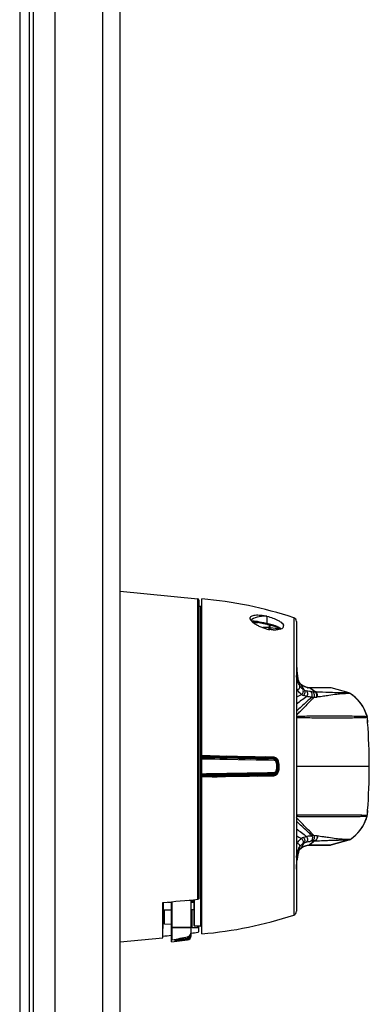
# Model space of a CAD drawing. Units: millimetres. Extents: x -506 to 937, y -641 to 946.
# Drawn here: x 848 to 937, y 98 to 348 of the extents above; entities that cross this region are included whole.
import ezdxf

# ---------------------------------------------------------------- set-up
doc = ezdxf.new("R2010")
doc.units = ezdxf.units.MM
doc.header["$LTSCALE"] = 23.1
doc.layers.get('0').update_dxf_attribs({"linetype": 'CONTINUOUS'})
for name, color, linetype in [('AXIS', 7, 'CONTINUOUS'), ('BOM_HIDE', 7, 'CONTINUOUS'), ('EDGE_FEAT', 7, 'CONTINUOUS')]:
    doc.layers.add(name, color=color, linetype=linetype)

msp = doc.modelspace()

# ---------------------------------------------------------------- linework, layer by layer
at = {"color": 7, "linetype": 'Continuous'}
for p, q in [((848.11, 558.56), (848.11, -241.44)), ((850.61, -238.94), (850.61, 556.06)), ((857.11, -238.94), (857.11, 556.06)), ((869.11, 556.06), (869.11, -238.94)), ((873.61, -234.44), (873.61, 551.56)), ((851.61, -219.94), (851.61, 537.06)), ((907.31, 195.12), (908.59, 195.1)), ((884.42, 115.13), (884.58, 124.05)), ((891.91, 124.28), (892.36, 124.29)), ((884.61, 122.17), (886.61, 122.19)), ((891.61, 122.23), (892.36, 122.24)), ((886.61, 114.04), (890.73, 114.55))]:
    msp.add_line(p, q, dxfattribs=at)
for points, knots in [([(884.42, 115.13), (884.43, 115.24), (884.43, 115.53), (884.43, 116.08), (884.43, 116.87), (884.43, 118.37), (884.42, 120.79), (884.41, 122.86), (884.41, 124.04)], [0, 0, 0, 0, 0.036055, 0.098561, 0.187171, 0.301407, 0.60409, 1, 1, 1, 1]), ([(884.42, 115.04), (884.42, 115.04), (884.42, 115.05), (884.42, 115.05), (884.42, 115.06), (884.42, 115.07), (884.42, 115.1), (884.42, 115.12), (884.42, 115.13)], [0, 0, 0, 0, 0.017255, 0.064819, 0.143266, 0.25267, 0.564399, 1, 1, 1, 1])]:
    msp.add_open_spline(points, degree=3, knots=knots, dxfattribs=at)
at = {"layer": 'AXIS', "color": 7, "linetype": 'Continuous'}
for p, q in [((873.61, 203.06), (893.35, 201.1)), ((873.61, 114.06), (884.42, 115.04))]:
    msp.add_line(p, q, dxfattribs=at)
at = {"layer": 'BOM_HIDE', "color": 7, "linetype": 'Continuous'}
for p, q in [((894.36, 116.06), (894.36, 201.06)), ((894.07, 199.13), (893.61, 199.12)), ((894.07, 118), (894.07, 199.13)), ((908.36, 195.34), (906.89, 195.52)), ((908.37, 195.15), (908.4, 195.14)), ((908.4, 195.14), (910.81, 194.66)), ((908.99, 195.21), (908.46, 195.32)), ((910.06, 195), (908.99, 195.21)), ((910.86, 194.83), (910.06, 195)), ((910.86, 196.69), (910.86, 194.83)), ((917.68, 196.29), (917.68, 120.83)), ((918.36, 195.34), (918.36, 121.78)), ((910.81, 194.66), (911.04, 194.61)), ((911.04, 194.61), (911.41, 194.53)), ((911.41, 194.53), (911.77, 194.44)), ((911.77, 194.44), (912.12, 194.34)), ((912.12, 194.34), (912.46, 194.24)), ((912.46, 194.24), (912.79, 194.13)), ((912.79, 194.13), (913.11, 194.02)), ((913.11, 194.02), (913.41, 193.91)), ((918.65, 181.49), (918.6, 181.82)), ((919.2, 179.02), (918.8, 180.73)), ((919.04, 179.97), (919.04, 179.98)), ((919.29, 179.57), (919.27, 179.59)), ((919.31, 179.56), (919.29, 179.57)), ((919.29, 179.57), (919.29, 179.57)), ((919.34, 179.52), (919.29, 179.57)), ((920.31, 178), (919.45, 179.43)), ((921.43, 178.53), (921.21, 178.56)), ((921.46, 178.53), (921.43, 178.53)), ((921.47, 178.53), (921.46, 178.53)), ((922.99, 177.48), (921.67, 178.49)), ((923.11, 177.47), (921.75, 178.49)), ((921.94, 178.48), (921.92, 178.48)), ((922.43, 178.48), (921.94, 178.48)), ((926.14, 178.48), (922.43, 178.48)), ((924.85, 178.48), (923.79, 178.48)), ((925.67, 178.48), (924.85, 178.48)), ((926.14, 178.48), (925.67, 178.48)), ((926.54, 178.52), (925.96, 178.52)), ((926.32, 178.48), (926.14, 178.48)), ((926.53, 178.48), (926.32, 178.48)), ((927.15, 178.48), (926.4, 178.48)), ((926.87, 178.52), (926.54, 178.52)), ((926.87, 178.52), (926.87, 178.52)), ((926.91, 178.52), (926.9, 178.52)), ((926.92, 178.52), (926.91, 178.52)), ((926.92, 178.52), (926.92, 178.52)), ((927.15, 178.48), (927.15, 178.48)), ((927.15, 178.48), (927.15, 178.48)), ((927.15, 178.48), (927.15, 178.48)), ((931.71, 177.21), (927.15, 178.48)), ((931.72, 177.21), (927.15, 178.48)), ((931.4, 177.05), (931.01, 177.03)), ((931.71, 177.21), (931.65, 177.21)), ((931.72, 177.21), (931.71, 177.21)), ((931.72, 177.21), (931.72, 177.21)), ((931.72, 177.21), (931.72, 177.21)), ((931.99, 177.09), (932, 177.08)), ((918.63, 172.83), (918.36, 172.59)), ((918.63, 172.83), (918.36, 172.59)), ((918.52, 171.76), (918.36, 171.61)), ((918.59, 171.25), (918.36, 171.24)), ((918.43, 170.89), (918.36, 170.89)), ((918.56, 170.89), (918.43, 170.89)), ((919.1, 170.88), (918.56, 170.89)), ((919.13, 171.25), (918.59, 171.25)), ((924.58, 171.31), (924.02, 171.3)), ((927.4, 171.32), (927.06, 171.32)), ((930.59, 171.3), (930.23, 171.3)), ((932.03, 171.29), (931.67, 171.29)), ((936.14, 171.75), (936.32, 171.15)), ((936.29, 171.27), (936.23, 171.47)), ((936.32, 171.15), (936.29, 171.27)), ((936.3, 171.16), (936.29, 171.16)), ((936.3, 171.15), (936.29, 171.15)), ((936.32, 171.15), (936.3, 171.15)), ((936.32, 171.15), (936.32, 171.15)), ((936.37, 170.66), (936.35, 170.98)), ((936.35, 170.98), (936.44, 169.75)), ((912.46, 160.93), (894.36, 161.25)), ((912.51, 160.75), (894.36, 161.06)), ((894.36, 161.01), (911.83, 160.71)), ((912.65, 160.37), (894.36, 160.7)), ((912.69, 160.1), (894.36, 160.42)), ((902.62, 161.11), (900.6, 161.14)), ((906.79, 160.48), (903.78, 160.53)), ((905.31, 160.23), (903.8, 160.25)), ((911.2, 160.4), (908.27, 160.45)), ((911.24, 160.12), (908.31, 160.17)), ((912.46, 160.93), (910.51, 160.97)), ((911.83, 160.71), (912.53, 160.7)), ((912.53, 160.7), (912.65, 160.37)), ((913.67, 159.8), (913.47, 159.73)), ((936.86, 158.56), (918.36, 158.56)), ((911.71, 156.42), (894.36, 156.11)), ((912.51, 156.38), (894.36, 156.06)), ((894.36, 155.88), (912.46, 156.19)), ((896.96, 155.92), (898.2, 155.94)), ((908.47, 156.12), (909.32, 156.14)), ((910.14, 156.15), (910.94, 156.17)), ((912.53, 156.43), (911.71, 156.42)), ((912.5, 156.75), (912.65, 156.75)), ((912.53, 156.43), (912.65, 156.75)), ((913.67, 157.33), (913.47, 157.4)), ((918.36, 146.23), (918.71, 146.24)), ((918.36, 145.89), (918.41, 145.89)), ((918.36, 145.89), (918.41, 145.89)), ((918.5, 145.37), (918.36, 145.51)), ((918.41, 145.89), (918.74, 145.89)), ((918.71, 146.24), (918.98, 146.24)), ((918.74, 145.89), (919.01, 145.88)), ((918.98, 146.24), (919.18, 146.24)), ((919.01, 145.88), (919.21, 145.88)), ((919.18, 146.24), (919.28, 146.24)), ((919.21, 145.88), (919.41, 145.88)), ((931.95, 145.84), (932.25, 145.85)), ((932.25, 145.85), (932.54, 145.85)), ((936.14, 145.38), (936.32, 145.98)), ((936.29, 145.97), (936.32, 145.97)), ((936.32, 145.97), (936.32, 145.98)), ((936.44, 147.38), (936.35, 146.15)), ((932, 140.04), (931.99, 140.04)), ((919.17, 138.07), (918.78, 136.34)), ((919.29, 137.55), (919.28, 137.55)), ((919.33, 137.6), (919.29, 137.55)), ((920.26, 139.11), (919.45, 137.7)), ((919.54, 137.76), (919.57, 137.78)), ((919.57, 137.78), (919.62, 137.82)), ((921.51, 138.6), (921.52, 138.6)), ((921.61, 138.6), (921.64, 138.6)), ((921.66, 138.6), (923.15, 138.6)), ((923, 139.66), (921.7, 138.64)), ((923.07, 139.66), (921.75, 138.64)), ((921.92, 138.64), (922.39, 138.64)), ((922.39, 138.64), (923.49, 138.65)), ((922.39, 138.64), (926.17, 138.65)), ((923.15, 138.6), (925.55, 138.61)), ((923.49, 138.65), (924.31, 138.65)), ((924.31, 138.65), (924.83, 138.65)), ((924.83, 138.65), (925.12, 138.65)), ((925.12, 138.65), (925.81, 138.65)), ((925.55, 138.61), (926.28, 138.61)), ((925.81, 138.65), (926, 138.65)), ((926.09, 138.65), (926.95, 138.64)), ((926.17, 138.65), (926.53, 138.65)), ((926.28, 138.61), (926.83, 138.61)), ((926.53, 138.65), (926.75, 138.65)), ((926.83, 138.61), (926.87, 138.61)), ((926.9, 138.61), (926.92, 138.61)), ((926.92, 138.64), (927.15, 138.64)), ((926.92, 138.61), (926.93, 138.61)), ((926.93, 138.61), (926.94, 138.61)), ((927.08, 138.64), (927.1, 138.64)), ((927.12, 138.64), (927.15, 138.64)), ((927.15, 138.64), (931.72, 139.92)), ((931.71, 139.92), (927.15, 138.64)), ((927.15, 138.64), (927.15, 138.64)), ((927.15, 138.64), (927.15, 138.64)), ((927.15, 138.64), (927.15, 138.64)), ((931.71, 139.92), (931.72, 139.92)), ((931.72, 139.92), (931.72, 139.92)), ((918.62, 135.44), (918.66, 135.7)), ((918.98, 137.02), (918.99, 137.05)), ((918.99, 137.05), (919, 137.06)), ((919, 137.06), (919.01, 137.09)), ((892.36, 118.18), (892.36, 124.73)), ((892.51, 118.03), (892.51, 124.74)), ((894.07, 118), (892.51, 118.03))]:
    msp.add_line(p, q, dxfattribs=at)
for points in [[(907.08, 195.31), (908.33, 195.15), (908.35, 195.15), (908.38, 195.15)], [(908.32, 195.16), (908.35, 195.15), (908.37, 195.15)], [(913.41, 193.91), (913.68, 193.79), (913.94, 193.67), (914.18, 193.54), (914.39, 193.42), (914.4, 193.41)], [(918.8, 180.73), (918.76, 180.93), (918.7, 181.21), (918.65, 181.49)], [(919.04, 179.98), (919.04, 179.99), (919.02, 180.01), (919.01, 180.05), (918.99, 180.1), (918.97, 180.15), (918.95, 180.22), (918.93, 180.28), (918.9, 180.36), (918.88, 180.43), (918.86, 180.5), (918.84, 180.58), (918.82, 180.66), (918.8, 180.73)], [(919.12, 179.82), (919.06, 179.92), (919.04, 179.97)], [(919.27, 179.59), (919.22, 179.66), (919.17, 179.73), (919.12, 179.82)], [(919.38, 179.49), (919.36, 179.51), (919.34, 179.53), (919.31, 179.56)], [(919.57, 179.35), (919.54, 179.37), (919.47, 179.42), (919.41, 179.47), (919.38, 179.49)], [(921.21, 178.56), (920.98, 178.62), (920.74, 178.7), (920.48, 178.8), (920.22, 178.94), (919.93, 179.1), (919.64, 179.3), (919.57, 179.35)], [(921.53, 178.53), (921.51, 178.53), (921.5, 178.53), (921.48, 178.53), (921.47, 178.53)], [(921.66, 178.53), (921.63, 178.53), (921.58, 178.53), (921.54, 178.53), (921.53, 178.53)], [(925.96, 178.52), (923.18, 178.52), (921.66, 178.53)], [(923.79, 178.48), (923.09, 178.48), (922.76, 178.48)], [(927.15, 178.48), (927.12, 178.49), (927.08, 178.5), (927.04, 178.51), (927.01, 178.51), (926.98, 178.52), (926.97, 178.52), (926.95, 178.52), (926.94, 178.52), (926.94, 178.52), (926.93, 178.52), (926.93, 178.52), (926.92, 178.52)], [(927.15, 178.48), (927.15, 178.48), (927.15, 178.48), (927.14, 178.48)], [(931.71, 177.21), (931.71, 177.21), (931.71, 177.21), (931.7, 177.21), (931.7, 177.21), (931.69, 177.21), (931.68, 177.21), (931.67, 177.21), (931.65, 177.21)], [(936.23, 171.47), (936.17, 171.68), (936.14, 171.75)], [(936.32, 171.15), (936.31, 171.15), (936.31, 171.16), (936.31, 171.16), (936.3, 171.16), (936.3, 171.16)], [(936.35, 170.98), (936.34, 171.02), (936.33, 171.09), (936.32, 171.15)], [(936.32, 171.15), (936.32, 171.15), (936.32, 171.15)], [(936.44, 169.82), (936.41, 170.24), (936.37, 170.66)], [(898.55, 161.18), (896.47, 161.21), (894.36, 161.25)], [(900.75, 160.31), (899.2, 160.33), (897.61, 160.36), (896, 160.39), (894.36, 160.42)], [(936.14, 145.38), (936.17, 145.45), (936.23, 145.66), (936.29, 145.86), (936.32, 145.98)], [(936.32, 145.98), (936.33, 146.04), (936.34, 146.1), (936.35, 146.15)], [(936.35, 146.15), (936.38, 146.5), (936.41, 146.91), (936.44, 147.38)], [(919.15, 137.37), (919.22, 137.47), (919.29, 137.55)], [(919.28, 137.55), (919.29, 137.55), (919.31, 137.57), (919.32, 137.59), (919.34, 137.6), (919.36, 137.62), (919.37, 137.63)], [(919.37, 137.63), (919.4, 137.65), (919.47, 137.7), (919.54, 137.76)], [(919.62, 137.82), (919.92, 138.02), (920.21, 138.19), (920.48, 138.32), (920.73, 138.43), (920.98, 138.51), (921.21, 138.56), (921.44, 138.59), (921.48, 138.6)], [(921.48, 138.6), (921.49, 138.6), (921.5, 138.6), (921.51, 138.6)], [(921.52, 138.6), (921.53, 138.6), (921.57, 138.6), (921.61, 138.6)], [(926.94, 138.61), (926.94, 138.61), (926.95, 138.61), (926.96, 138.61), (926.97, 138.61), (926.98, 138.61), (927, 138.61), (927.04, 138.62), (927.08, 138.62), (927.12, 138.64), (927.15, 138.64)], [(918.66, 135.7), (918.71, 135.96), (918.76, 136.22), (918.78, 136.34)], [(918.79, 136.38), (918.81, 136.46), (918.83, 136.54), (918.85, 136.61), (918.87, 136.68), (918.89, 136.74), (918.91, 136.81), (918.93, 136.87), (918.95, 136.93), (918.97, 136.98), (918.98, 137.02)], [(919.01, 137.09), (919.03, 137.13), (919.09, 137.26), (919.15, 137.37)]]:
    msp.add_lwpolyline(points, dxfattribs=at)
for centre, radius, start, end in [((886.12, 101.4), 100, 71.6047, 85.2725), ((894.06, 199.43), 0.3, 271, 360), ((902.2, 196.21), 6.21, 351.5687, 351.9647), ((908.18, 193.96), 1.39, 78.5526, 82.7519), ((905.24, 196.06), 3.3, 346.3251, 347.0734), ((917.36, 195.34), 1, 0, 71.6047), ((907.29, 177.98), 17.23, 75.6756, 78.0464), ((913.19, 203.23), 10.07, 256.6158, 261.1572), ((912.19, 190.3), 3.92, 55.9651, 58.094), ((913.64, 192.46), 1.32, 53.9208, 55.9314), ((913.6, 192.4), 1.39, 49.1232, 53.8936), ((914.52, 194.17), 0.594, 339.6128, 350.0409), ((914.51, 194.18), 0.607, 337.8526, 339.6184), ((914.42, 194.17), 0.695, 6.1113, 10.7745), ((914.51, 194.17), 0.6, 350.0981, 357.8174), ((914.47, 194.17), 0.646, 0.0354, 6.1155), ((914.49, 194.17), 0.619, 357.8016, 0.0007), ((939.59, 185.13), 21.22, 181.1983, 181.3792), ((942.55, 185.19), 24.18, 181.3487, 187.0533), ((938.61, 184.72), 20.22, 187.1148, 188.2699), ((937.73, 184.6), 19.33, 188.2773, 188.5599), ((937.17, 184.51), 18.76, 188.5569, 189.4499), ((921.24, 180.95), 2.41, 203.9131, 205.9277), ((923.84, 181.38), 6.25, 208.6936, 213.3859), ((920.84, 180.75), 1.95, 205.9127, 208.5255), ((920.03, 180.24), 0.998, 218.7903, 226.3968), ((920.02, 180.23), 0.985, 226.5225, 234.8829), ((919.03, 179.05), 0.562, 41.7953, 51.747), ((923.27, 184.38), 6.26, 232.3819, 232.6307), ((923.18, 184.26), 6.11, 232.6253, 234.7374), ((919.22, 178.86), 0.599, 43.8779, 53.9032), ((921.19, 179.94), 2.13, 235.0217, 245.6048), ((921.98, 181.49), 3.87, 244.5299, 253.7503), ((921.76, 181.14), 2.66, 257.4539, 261.602), ((921.4, 177.75), 0.78, 82.0409, 85.9513), ((921.4, 177.74), 0.791, 70.2013, 82.0049), ((921.71, 180.65), 2.16, 268.854, 270.9822), ((923.41, 188.62), 11.15, 262.2571, 264.8854), ((923.37, 188.28), 10.81, 264.9292, 267.9774), ((924.26, 207.94), 30.49, 267.6198, 267.8415), ((902.61, -304.21), 482.11, 87.4452, 87.5628), ((926.88, 177.52), 1, 85.3203, 92.7242), ((926.88, 177.52), 1, 74.467, 90.5298), ((1072.32, -110.25), 325.12, 117.9955, 118.2639), ((1199.86, -204.75), 472.2, 126.1984, 126.5939), ((921.41, 179.43), 3.11, 236.6982, 247.3539), ((922.58, 186.06), 9.93, 268.1313, 271.6226), ((922.6, 187.28), 11.15, 271.3029, 274.7459), ((922.02, 194.27), 18.15, 274.7509, 275.1622), ((931.44, 176.24), 1.01, 56.657, 74.3704), ((931.45, 176.25), 1, 57.6358, 74.4359), ((926.64, 168.64), 10, 18.0749, 57.6312), ((926.28, 168.42), 10.38, 15.3082, 56.571), ((827.34, 265.33), 130.64, 314.2613, 314.7945), ((927.26, -275.29), 446.61, 90.0258, 90.3446), ((927.26, -213.2), 384.52, 89.825, 89.9794), ((927.32, -193.18), 364.49, 89.5432, 89.8249), ((927.28, -198.7), 370.01, 89.3203, 89.4878), ((935.32, 170.9), 1, 4.1556, 15.3342), ((935.35, 170.9), 1, 4.752, 14.4898), ((936.29, 171.14), 0.172, 280.8417, 283.0695), ((786.61, 158.56), 150.25, 359.9997, 4.2701), ((912.43, 159.49), 1.45, 52.3344, 89.0084), ((912.49, 159.5), 1.25, 14.4137, 89), ((912.51, 159.5), 1.2, 14.4824, 48.9581), ((912.43, 159.49), 1.45, 49.6109, 52.3239), ((912.44, 159.49), 1.44, 14.469, 25.6832), ((908.94, 158.56), 4.45, 345.6996, 14.2973), ((908.86, 158.56), 4.75, 6.2558, 14.265), ((908.83, 158.58), 4.78, 345.7468, 348.5445), ((908.88, 158.57), 4.73, 348.5387, 353.9426), ((908.91, 158.56), 4.7, 353.9722, 6.2214), ((908.86, 158.56), 4.96, 345.5892, 14.4108), ((908.85, 158.56), 5, 345.5863, 14.4137), ((908.83, 158.56), 5.17, 6.1463, 14.4488), ((908.84, 158.56), 5.16, 345.5484, 348.3986), ((908.83, 158.56), 5.17, 348.3973, 353.8351), ((908.82, 158.56), 5.17, 353.8579, 6.1237), ((786.61, 158.56), 150.25, 355.7305, 0.0003), ((912.43, 157.65), 1.46, 271.0339, 286.2878), ((912.49, 157.63), 1.25, 271, 345.5863), ((912.43, 157.65), 1.46, 286.395, 306.1508), ((912.51, 157.63), 1.2, 310.2828, 345.5203), ((912.43, 157.64), 1.45, 306.2298, 309.2499), ((912.44, 157.64), 1.44, 309.2354, 345.5318), ((829.19, 54.88), 127.13, 44.8186, 45.3764), ((927.52, 607.18), 461.36, 269.6103, 269.991), ((927.46, 533.04), 387.22, 269.9975, 270.2127), ((927.52, 513.1), 367.29, 270.2156, 270.5003), ((927.48, 518.58), 372.77, 270.4989, 270.6865), ((926.64, 148.48), 10, 302.3689, 341.925), ((926.28, 148.7), 10.38, 303.4134, 344.6986), ((935.32, 146.23), 1, 344.6789, 355.8361), ((935.35, 146.23), 1, 345.5102, 355.2481), ((795.24, 11.21), 181.58, 47.1395, 47.3081), ((1203.7, 522.32), 474.88, 233.0688, 233.454), ((1073.37, 424.48), 323.14, 241.3335, 241.5914), ((921.41, 137.7), 3.11, 113.9837, 124.6717), ((922.55, 131.15), 9.84, 88.5844, 91.4981), ((922.57, 129.69), 11.3, 85.0634, 88.8983), ((921.98, 122.96), 18.06, 84.7908, 85.0404), ((931.44, 140.88), 1.01, 285.6296, 303.328), ((931.45, 140.88), 1, 285.5642, 302.3641), ((923.87, 135.73), 6.28, 147.2462, 151.3168), ((920, 136.9), 0.97, 134.1041, 137.1467), ((920.01, 136.9), 0.98, 125.1045, 134.0212), ((919.02, 138.07), 0.562, 308.3682, 318.494), ((923.2, 132.86), 6.13, 125.8272, 127.7583), ((919.22, 138.27), 0.6, 306.1297, 316.3856), ((923.04, 133.07), 5.86, 125.5524, 125.8159), ((923, 133.13), 5.78, 125.2915, 125.5524), ((923.1, 132.99), 5.96, 122.4266, 125.3175), ((921.44, 139.39), 0.793, 273.3349, 289.3763), ((921.71, 136.44), 2.2, 91.8737, 92.3656), ((921.71, 136.46), 2.18, 91.3313, 91.8738), ((921.71, 136.49), 2.15, 90.197, 91.3327), ((921.71, 136.5), 2.14, 88.9464, 90.238), ((921.95, 132.99), 5.65, 91.3326, 92.0054), ((921.93, 133.59), 5.05, 90.7951, 91.3299), ((921.93, 133.99), 4.65, 90.4208, 90.7928), ((921.92, 134.3), 4.35, 90.0608, 90.4206), ((923.39, 128.55), 11.11, 95.3364, 97.5185), ((923.37, 128.63), 11.03, 91.9202, 95.3), ((924.23, 108.68), 31, 92.1421, 92.2739), ((901.87, 641.27), 502.06, 272.4203, 272.5499), ((926.88, 139.61), 1, 267.2763, 274.6714), ((926.88, 139.61), 1, 269.5098, 285.5333), ((938.5, 132.43), 20.11, 171.3926, 173.1839), ((937.09, 132.64), 18.69, 170.8681, 171.3728), ((936.62, 132.72), 18.21, 170.1497, 170.8689), ((924.09, 135.14), 5.44, 163.8368, 164.5273), ((922.19, 135.78), 3.44, 158.1139, 159.0895), ((921.81, 135.94), 3.02, 157.0556, 157.5793), ((939.84, 132), 21.48, 178.6378, 178.8166), ((886.12, 215.72), 100, 274.7275, 288.3953), ((917.36, 121.78), 1, 288.3953, 360), ((892.51, 118.18), 0.15, 180, 269), ((894.06, 117.7), 0.3, 0, 89)]:
    msp.add_arc(centre, radius, start, end, dxfattribs=at)
msp.add_ellipse((910.86, 195.06), major_axis=(4.25, -0.08), ratio=0.382567, start_param=1.578024, end_param=2.835983, dxfattribs=at)
for points, knots in [([(906.61, 196.18), (906.61, 196.29), (906.68, 196.51), (906.96, 196.75), (907.38, 196.91), (907.92, 197), (908.56, 197.02), (909.28, 196.97), (910.06, 196.86), (910.59, 196.75), (910.86, 196.69)], [0, 0, 0, 0, 0.066932, 0.141222, 0.235137, 0.352232, 0.491228, 0.648643, 0.820106, 1, 1, 1, 1]), ([(906.66, 195.94), (906.65, 195.96), (906.62, 196.04), (906.61, 196.12), (906.61, 196.18)], [0, 0, 0, 0, 0.265089, 1, 1, 1, 1]), ([(907.39, 195.02), (907.22, 195.16), (906.93, 195.44), (906.71, 195.77), (906.66, 195.94)], [0, 0, 0, 0, 0.564296, 1, 1, 1, 1]), ([(910.86, 193.43), (910.19, 193.59), (909.24, 193.92), (908.1, 194.51), (907.6, 194.85), (907.39, 195.02)], [0, 0, 0, 0, 0.535519, 0.782305, 1, 1, 1, 1]), ([(908.32, 195.16), (908.33, 195.15), (908.33, 195.17), (908.34, 195.2), (908.34, 195.24), (908.35, 195.28), (908.35, 195.3)], [0, 0, 0, 0, 0.069227, 0.268061, 0.585095, 1, 1, 1, 1]), ([(908.4, 195.14), (908.41, 195.14), (908.41, 195.16), (908.42, 195.18), (908.43, 195.23), (908.44, 195.26), (908.45, 195.28)], [0, 0, 0, 0, 0.07426, 0.273228, 0.588406, 1, 1, 1, 1]), ([(910.86, 196.69), (911.38, 196.56), (912.36, 196.27), (913.5, 195.79), (914.25, 195.33), (914.67, 195), (914.96, 194.66), (915.08, 194.42), (915.1, 194.3)], [0, 0, 0, 0, 0.318201, 0.609584, 0.734646, 0.841623, 0.929389, 1, 1, 1, 1]), ([(910.81, 194.66), (910.81, 194.65), (910.82, 194.68), (910.83, 194.71), (910.85, 194.77), (910.86, 194.81), (910.86, 194.83)], [0, 0, 0, 0, 0.074995, 0.278477, 0.596932, 1, 1, 1, 1]), ([(913.24, 194.13), (913.11, 194.19), (912.56, 194.39), (911.99, 194.56), (911.56, 194.67)], [0, 0, 0, 0, 0.237627, 1, 1, 1, 1]), ([(913.24, 193.19), (913.12, 193.18), (912.58, 193.17), (912.05, 193.22), (911.64, 193.28)], [0, 0, 0, 0, 0.233274, 1, 1, 1, 1]), ([(913.81, 193.88), (913.77, 193.9), (913.58, 193.99), (913.39, 194.08), (913.24, 194.13)], [0, 0, 0, 0, 0.240211, 1, 1, 1, 1]), ([(914.62, 193.5), (914.43, 193.4), (913.97, 193.26), (913.5, 193.2), (913.24, 193.19)], [0, 0, 0, 0, 0.445904, 1, 1, 1, 1]), ([(914.26, 193.63), (914.23, 193.65), (914.08, 193.74), (913.93, 193.82), (913.81, 193.88)], [0, 0, 0, 0, 0.238129, 1, 1, 1, 1]), ([(914.42, 193.41), (914.41, 193.42), (914.39, 193.47), (914.38, 193.52), (914.38, 193.55)], [0, 0, 0, 0, 0.236039, 1, 1, 1, 1]), ([(915.07, 193.95), (915.05, 193.9), (914.94, 193.72), (914.76, 193.58), (914.62, 193.5)], [0, 0, 0, 0, 0.221707, 1, 1, 1, 1]), ([(919.2, 179.02), (918.95, 179.41), (918.65, 180.05), (918.41, 180.96), (918.36, 181.44), (918.36, 181.68)], [0, 0, 0, 0, 0.489262, 0.741824, 1, 1, 1, 1]), ([(919.04, 179.98), (919.03, 179.99), (919, 180.06), (918.98, 180.13), (918.96, 180.19)], [0, 0, 0, 0, 0.243248, 1, 1, 1, 1]), ([(918.63, 177.94), (918.73, 178), (918.93, 178.15), (919.15, 178.42), (919.25, 178.73), (919.24, 178.93), (919.2, 179.02)], [0, 0, 0, 0, 0.281175, 0.548048, 0.787484, 1, 1, 1, 1]), ([(919.7, 176.83), (919.6, 176.9), (919.18, 177.21), (918.84, 177.62), (918.63, 177.94)], [0, 0, 0, 0, 0.244536, 1, 1, 1, 1]), ([(919.25, 179.61), (919.24, 179.63), (919.19, 179.69), (919.15, 179.76), (919.12, 179.81)], [0, 0, 0, 0, 0.242226, 1, 1, 1, 1]), ([(919.97, 178.19), (919.9, 178.24), (919.6, 178.48), (919.36, 178.78), (919.2, 179.02)], [0, 0, 0, 0, 0.237045, 1, 1, 1, 1]), ([(920.33, 178.86), (920.28, 178.89), (920.04, 179.02), (919.82, 179.16), (919.65, 179.28)], [0, 0, 0, 0, 0.237728, 1, 1, 1, 1]), ([(919.7, 176.83), (919.81, 176.92), (919.99, 177.13), (920.13, 177.51), (920.14, 177.88), (920.04, 178.11), (919.97, 178.19)], [0, 0, 0, 0, 0.272778, 0.538442, 0.781691, 1, 1, 1, 1]), ([(920.21, 176.56), (920.31, 176.66), (920.47, 176.9), (920.57, 177.31), (920.53, 177.7), (920.4, 177.92), (920.31, 178)], [0, 0, 0, 0, 0.269562, 0.535494, 0.780598, 1, 1, 1, 1]), ([(920.65, 178.72), (920.63, 178.73), (920.52, 178.77), (920.41, 178.82), (920.33, 178.86)], [0, 0, 0, 0, 0.24362, 1, 1, 1, 1]), ([(921.19, 178.55), (921.14, 178.56), (920.96, 178.6), (920.79, 178.66), (920.65, 178.72)], [0, 0, 0, 0, 0.239479, 1, 1, 1, 1]), ([(921.91, 177.57), (921.82, 177.58), (921.48, 177.63), (921.14, 177.7), (920.9, 177.77)], [0, 0, 0, 0, 0.252142, 1, 1, 1, 1]), ([(920.99, 176.3), (921.07, 176.42), (921.2, 176.68), (921.26, 177.1), (921.16, 177.5), (920.99, 177.71), (920.9, 177.77)], [0, 0, 0, 0, 0.2661, 0.530782, 0.777286, 1, 1, 1, 1]), ([(921.92, 178.48), (921.91, 178.48), (921.85, 178.48), (921.79, 178.49), (921.75, 178.49)], [0, 0, 0, 0, 0.237926, 1, 1, 1, 1]), ([(922.25, 176.14), (922.32, 176.27), (922.4, 176.55), (922.38, 176.98), (922.22, 177.35), (922.02, 177.52), (921.91, 177.57)], [0, 0, 0, 0, 0.265825, 0.529751, 0.776099, 1, 1, 1, 1]), ([(922.86, 176.14), (922.91, 176.27), (922.97, 176.55), (922.92, 176.96), (922.73, 177.31), (922.53, 177.47), (922.42, 177.51)], [0, 0, 0, 0, 0.266273, 0.529494, 0.775387, 1, 1, 1, 1]), ([(923.53, 176.17), (923.57, 176.31), (923.6, 176.58), (923.52, 176.98), (923.31, 177.3), (923.1, 177.44), (922.99, 177.48)], [0, 0, 0, 0, 0.265572, 0.52735, 0.77318, 1, 1, 1, 1]), ([(923.66, 176.19), (923.69, 176.32), (923.72, 176.59), (923.64, 176.98), (923.43, 177.3), (923.22, 177.44), (923.11, 177.47)], [0, 0, 0, 0, 0.265412, 0.526808, 0.772607, 1, 1, 1, 1]), ([(922.25, 176.14), (921.96, 175.88), (920.76, 174.77), (919.55, 173.67), (918.63, 172.83)], [0, 0, 0, 0, 0.241469, 1, 1, 1, 1]), ([(922.86, 176.14), (922.58, 175.86), (921.43, 174.68), (920.27, 173.5), (919.38, 172.62)], [0, 0, 0, 0, 0.23981, 1, 1, 1, 1]), ([(920.99, 176.3), (920.92, 176.32), (920.66, 176.39), (920.4, 176.48), (920.21, 176.56)], [0, 0, 0, 0, 0.246176, 1, 1, 1, 1]), ([(922.25, 176.14), (922.15, 176.15), (921.72, 176.17), (921.3, 176.23), (920.99, 176.3)], [0, 0, 0, 0, 0.248484, 1, 1, 1, 1]), ([(931.01, 177.03), (930.67, 177.02), (929.86, 176.98), (928.38, 176.84), (926.81, 176.59), (925.17, 176.34), (924.19, 176.23), (923.66, 176.19)], [0, 0, 0, 0, 0.13808, 0.329387, 0.60049, 0.781454, 1, 1, 1, 1]), ([(931.65, 177.21), (931.44, 177.22), (930.77, 177.22), (929.38, 177.24), (927.08, 177.29), (925.23, 177.38), (924.1, 177.43)], [0, 0, 0, 0, 0.085494, 0.263329, 0.550876, 1, 1, 1, 1]), ([(932, 177.08), (932, 177.08), (931.98, 177.08), (931.96, 177.07), (931.91, 177.07), (931.81, 177.06), (931.63, 177.06), (931.48, 177.05), (931.4, 177.05)], [0, 0, 0, 0, 0.013393, 0.059116, 0.137596, 0.248222, 0.5632, 1, 1, 1, 1]), ([(932.06, 170.84), (930.35, 170.82), (927.44, 170.81), (923.12, 170.84), (920.51, 170.86), (919.1, 170.88)], [0, 0, 0, 0, 0.396085, 0.673658, 1, 1, 1, 1]), ([(924.02, 171.3), (923.64, 171.3), (922.01, 171.29), (920.38, 171.27), (919.13, 171.25)], [0, 0, 0, 0, 0.234065, 1, 1, 1, 1]), ([(936.29, 171.16), (936.25, 171.17), (936.15, 171.18), (935.94, 171.19), (935.62, 171.21), (934.96, 171.23), (933.74, 171.26), (932.67, 171.28), (932.03, 171.29)], [0, 0, 0, 0, 0.026314, 0.07467, 0.147525, 0.247759, 0.544799, 1, 1, 1, 1]), ([(936.32, 170.97), (936.29, 170.96), (936.18, 170.95), (935.98, 170.94), (935.67, 170.92), (935, 170.89), (933.79, 170.86), (932.72, 170.85), (932.06, 170.84)], [0, 0, 0, 0, 0.025385, 0.072738, 0.144698, 0.244367, 0.541754, 1, 1, 1, 1]), ([(936.35, 170.98), (936.35, 170.98), (936.34, 170.97), (936.33, 170.97), (936.33, 170.97)], [0, 0, 0, 0, 0.149575, 1, 1, 1, 1]), ([(936.35, 170.98), (936.35, 170.98), (936.35, 170.98), (936.35, 170.98), (936.35, 170.98)], [0, 0, 0, 0, 0.47597, 1, 1, 1, 1]), ([(912.46, 160.93), (912.46, 160.89), (912.46, 160.83), (912.48, 160.77), (912.5, 160.75), (912.51, 160.75)], [0, 0, 0, 0, 0.665958, 0.881406, 1, 1, 1, 1]), ([(912.55, 160.7), (912.54, 160.7), (912.52, 160.72), (912.51, 160.73), (912.5, 160.75), (912.51, 160.75)], [0, 0, 0, 0, 0.493759, 0.810034, 1, 1, 1, 1]), ([(912.64, 160.37), (912.66, 160.34), (912.68, 160.24), (912.68, 160.15), (912.69, 160.1)], [0, 0, 0, 0, 0.440398, 1, 1, 1, 1]), ([(913.25, 159.66), (913.22, 159.79), (913.07, 160.01), (912.81, 160.1), (912.69, 160.1)], [0, 0, 0, 0, 0.505291, 1, 1, 1, 1]), ([(913.37, 159.95), (913.32, 160.04), (913.17, 160.21), (912.98, 160.31), (912.88, 160.34)], [0, 0, 0, 0, 0.502669, 1, 1, 1, 1]), ([(913.25, 159.66), (913.27, 159.67), (913.34, 159.69), (913.42, 159.71), (913.47, 159.73)], [0, 0, 0, 0, 0.313526, 1, 1, 1, 1]), ([(913.7, 159.81), (913.7, 159.81), (913.68, 159.8), (913.68, 159.8), (913.67, 159.8)], [0, 0, 0, 0, 0.256256, 1, 1, 1, 1]), ([(913.83, 159.85), (913.82, 159.85), (913.78, 159.84), (913.74, 159.83), (913.72, 159.81), (913.7, 159.81), (913.7, 159.81)], [0, 0, 0, 0, 0.399945, 0.720275, 0.926686, 1, 1, 1, 1]), ([(894.36, 156.71), (895.91, 156.73), (902.01, 156.84), (908.12, 156.95), (912.69, 157.03)], [0, 0, 0, 0, 0.252763, 1, 1, 1, 1]), ([(894.36, 156.43), (895.89, 156.46), (901.94, 156.56), (907.98, 156.67), (912.5, 156.75)], [0, 0, 0, 0, 0.252728, 1, 1, 1, 1]), ([(912.46, 156.19), (912.46, 156.24), (912.46, 156.3), (912.48, 156.36), (912.5, 156.38), (912.51, 156.38)], [0, 0, 0, 0, 0.665959, 0.881407, 1, 1, 1, 1]), ([(912.54, 156.43), (912.53, 156.42), (912.52, 156.41), (912.5, 156.38), (912.51, 156.38)], [0, 0, 0, 0, 0.777055, 1, 1, 1, 1]), ([(913.28, 156.71), (913.18, 156.62), (912.94, 156.48), (912.66, 156.43), (912.53, 156.43)], [0, 0, 0, 0, 0.501256, 1, 1, 1, 1]), ([(912.65, 156.75), (912.66, 156.79), (912.68, 156.88), (912.68, 156.98), (912.69, 157.03)], [0, 0, 0, 0, 0.43973, 1, 1, 1, 1]), ([(912.69, 157.03), (912.81, 157.03), (913.07, 157.11), (913.22, 157.34), (913.25, 157.46)], [0, 0, 0, 0, 0.494799, 1, 1, 1, 1]), ([(912.93, 156.8), (913.05, 156.85), (913.29, 157.01), (913.43, 157.27), (913.47, 157.4)], [0, 0, 0, 0, 0.496745, 1, 1, 1, 1]), ([(913.25, 157.46), (913.27, 157.46), (913.34, 157.44), (913.42, 157.42), (913.47, 157.4)], [0, 0, 0, 0, 0.313539, 1, 1, 1, 1]), ([(913.7, 157.32), (913.7, 157.32), (913.68, 157.32), (913.68, 157.33), (913.67, 157.33)], [0, 0, 0, 0, 0.255724, 1, 1, 1, 1]), ([(913.83, 157.28), (913.82, 157.28), (913.78, 157.29), (913.74, 157.3), (913.72, 157.31), (913.7, 157.32), (913.7, 157.32)], [0, 0, 0, 0, 0.399946, 0.720275, 0.926686, 1, 1, 1, 1]), ([(919.28, 146.24), (920.76, 146.26), (923.48, 146.29), (927.91, 146.31), (930.87, 146.3), (932.58, 146.28)], [0, 0, 0, 0, 0.333953, 0.613541, 1, 1, 1, 1]), ([(919.41, 145.88), (919.85, 145.87), (921.51, 145.85), (923.16, 145.84), (924.38, 145.83)], [0, 0, 0, 0, 0.266034, 1, 1, 1, 1]), ([(932.54, 145.85), (933.11, 145.86), (934.04, 145.87), (935.1, 145.9), (935.69, 145.92), (935.97, 145.94), (936.16, 145.95), (936.26, 145.96), (936.29, 145.97)], [0, 0, 0, 0, 0.450703, 0.747903, 0.849087, 0.923124, 0.97266, 1, 1, 1, 1]), ([(932.58, 146.28), (933.15, 146.27), (934.09, 146.26), (935.24, 146.22), (935.89, 146.2), (936.2, 146.18), (936.29, 146.17), (936.32, 146.16)], [0, 0, 0, 0, 0.453849, 0.751407, 0.925114, 0.973611, 1, 1, 1, 1]), ([(936.32, 146.16), (936.33, 146.16), (936.33, 146.16), (936.34, 146.15), (936.35, 146.15)], [0, 0, 0, 0, 0.368747, 1, 1, 1, 1]), ([(936.35, 146.15), (936.35, 146.15), (936.35, 146.15), (936.35, 146.15), (936.35, 146.15)], [0, 0, 0, 0, 0.524279, 1, 1, 1, 1]), ([(922.29, 140.98), (922.01, 141.25), (920.83, 142.36), (919.65, 143.48), (918.75, 144.31)], [0, 0, 0, 0, 0.241174, 1, 1, 1, 1]), ([(922.79, 140.99), (922.52, 141.27), (921.39, 142.44), (920.25, 143.62), (919.38, 144.5)], [0, 0, 0, 0, 0.239771, 1, 1, 1, 1]), ([(918.59, 139.13), (918.66, 139.24), (918.95, 139.66), (919.33, 140.04), (919.64, 140.25)], [0, 0, 0, 0, 0.256559, 1, 1, 1, 1]), ([(919.64, 140.25), (919.74, 140.16), (919.92, 139.95), (920.07, 139.59), (920.09, 139.21), (919.99, 138.99), (919.92, 138.91)], [0, 0, 0, 0, 0.273837, 0.539705, 0.782465, 1, 1, 1, 1]), ([(920.14, 140.54), (920.21, 140.56), (920.46, 140.67), (920.72, 140.76), (920.92, 140.81)], [0, 0, 0, 0, 0.253513, 1, 1, 1, 1]), ([(920.14, 140.54), (920.24, 140.43), (920.4, 140.19), (920.51, 139.79), (920.47, 139.41), (920.34, 139.19), (920.26, 139.11)], [0, 0, 0, 0, 0.270365, 0.536389, 0.781094, 1, 1, 1, 1]), ([(920.92, 140.81), (921.01, 140.69), (921.14, 140.43), (921.19, 140.01), (921.1, 139.62), (920.94, 139.41), (920.84, 139.34)], [0, 0, 0, 0, 0.266538, 0.531276, 0.777565, 1, 1, 1, 1]), ([(920.92, 140.81), (921.26, 140.89), (921.72, 140.96), (922.18, 140.98), (922.29, 140.98)], [0, 0, 0, 0, 0.75124, 1, 1, 1, 1]), ([(922.29, 140.98), (922.35, 140.86), (922.43, 140.58), (922.41, 140.15), (922.24, 139.79), (922.04, 139.62), (921.93, 139.57)], [0, 0, 0, 0, 0.266233, 0.530212, 0.77637, 1, 1, 1, 1]), ([(922.79, 140.99), (922.84, 140.86), (922.9, 140.58), (922.85, 140.16), (922.67, 139.81), (922.46, 139.66), (922.35, 139.61)], [0, 0, 0, 0, 0.266522, 0.529846, 0.775643, 1, 1, 1, 1]), ([(923.55, 140.95), (923.58, 140.82), (923.62, 140.54), (923.53, 140.15), (923.32, 139.83), (923.11, 139.69), (923, 139.66)], [0, 0, 0, 0, 0.26575, 0.527452, 0.773177, 1, 1, 1, 1]), ([(923.62, 140.94), (923.66, 140.81), (923.69, 140.54), (923.6, 140.15), (923.39, 139.83), (923.18, 139.69), (923.07, 139.66)], [0, 0, 0, 0, 0.265645, 0.527112, 0.772821, 1, 1, 1, 1]), ([(923.62, 140.94), (924.15, 140.89), (925.11, 140.78), (926.72, 140.54), (928.27, 140.29), (929.74, 140.15), (930.56, 140.11), (930.9, 140.1)], [0, 0, 0, 0, 0.215872, 0.395399, 0.666164, 0.858877, 1, 1, 1, 1]), ([(930.9, 140.1), (931.06, 140.09), (931.28, 140.08), (931.56, 140.07), (931.71, 140.07), (931.83, 140.06), (931.93, 140.06), (931.96, 140.05), (932, 140.05), (932, 140.04)], [0, 0, 0, 0, 0.435093, 0.607175, 0.748895, 0.85986, 0.939235, 0.986111, 1, 1, 1, 1]), ([(918.36, 135.44), (918.36, 135.68), (918.4, 136.15), (918.64, 137.05), (918.93, 137.68), (919.17, 138.07)], [0, 0, 0, 0, 0.257897, 0.510118, 1, 1, 1, 1]), ([(918.59, 139.13), (918.7, 139.07), (918.89, 138.93), (919.11, 138.66), (919.22, 138.36), (919.2, 138.15), (919.17, 138.07)], [0, 0, 0, 0, 0.281779, 0.548739, 0.787885, 1, 1, 1, 1]), ([(919.15, 137.37), (919.16, 137.39), (919.2, 137.46), (919.25, 137.52), (919.29, 137.56)], [0, 0, 0, 0, 0.257495, 1, 1, 1, 1]), ([(919.17, 138.07), (919.22, 138.15), (919.44, 138.46), (919.7, 138.74), (919.92, 138.91)], [0, 0, 0, 0, 0.263211, 1, 1, 1, 1]), ([(919.9, 138.02), (919.94, 138.04), (920.09, 138.14), (920.25, 138.22), (920.36, 138.28)], [0, 0, 0, 0, 0.258774, 1, 1, 1, 1]), ([(920.26, 139.11), (920.31, 139.13), (920.49, 139.22), (920.69, 139.3), (920.84, 139.34)], [0, 0, 0, 0, 0.255467, 1, 1, 1, 1]), ([(920.36, 138.28), (920.39, 138.3), (920.51, 138.35), (920.64, 138.41), (920.73, 138.44)], [0, 0, 0, 0, 0.257505, 1, 1, 1, 1]), ([(920.73, 138.44), (920.81, 138.47), (921.09, 138.57), (921.4, 138.63), (921.62, 138.64)], [0, 0, 0, 0, 0.268028, 1, 1, 1, 1]), ([(920.84, 139.34), (920.93, 139.37), (921.29, 139.47), (921.66, 139.53), (921.93, 139.57)], [0, 0, 0, 0, 0.247131, 1, 1, 1, 1]), ([(924.21, 139.71), (924.88, 139.74), (926.07, 139.79), (927.67, 139.84), (928.93, 139.88), (929.91, 139.89), (930.58, 139.9), (931, 139.9), (931.24, 139.91), (931.43, 139.91), (931.57, 139.91), (931.66, 139.91), (931.7, 139.91), (931.71, 139.92)], [0, 0, 0, 0, 0.267134, 0.476818, 0.64129, 0.770038, 0.868592, 0.90739, 0.939413, 0.964759, 0.9834, 0.995206, 1, 1, 1, 1]), ([(918.86, 136.65), (918.87, 136.68), (918.91, 136.8), (918.95, 136.92), (918.98, 137.01)], [0, 0, 0, 0, 0.258248, 1, 1, 1, 1]), ([(918.37, 132.51), (918.37, 132.7), (918.4, 133.47), (918.46, 134.25), (918.53, 134.82)], [0, 0, 0, 0, 0.252087, 1, 1, 1, 1])]:
    msp.add_open_spline(points, degree=3, knots=knots, dxfattribs=at)
for points in [[(921.67, 178.49), (921.57, 178.49), (921.47, 178.5), (921.38, 178.51)], [(921.75, 178.49), (921.68, 178.51), (921.6, 178.53), (921.53, 178.53)], [(921.92, 178.48), (921.84, 178.51), (921.75, 178.53), (921.66, 178.53)], [(921.94, 178.48), (921.86, 178.51), (921.77, 178.53), (921.68, 178.53)], [(912.53, 160.7), (912.61, 160.69), (912.7, 160.68), (912.78, 160.67)], [(912.88, 160.34), (912.8, 160.36), (912.72, 160.37), (912.65, 160.37)], [(912.78, 160.67), (912.97, 160.62), (913.15, 160.53), (913.3, 160.4)], [(913.74, 160.12), (913.65, 160.3), (913.52, 160.46), (913.37, 160.59)], [(913.47, 159.73), (913.45, 159.8), (913.41, 159.88), (913.37, 159.95)], [(912.65, 156.75), (912.74, 156.75), (912.84, 156.77), (912.93, 156.8)], [(919.92, 138.91), (920.03, 138.99), (920.14, 139.05), (920.26, 139.11)], [(921.75, 138.64), (921.68, 138.62), (921.6, 138.6), (921.52, 138.6)], [(921.89, 138.64), (921.81, 138.62), (921.72, 138.6), (921.64, 138.6)], [(921.92, 138.64), (921.84, 138.62), (921.75, 138.6), (921.66, 138.6)], [(919.02, 137.11), (919.04, 137.16), (919.06, 137.21), (919.09, 137.26)], [(919.09, 137.26), (919.11, 137.3), (919.13, 137.34), (919.15, 137.37)]]:
    msp.add_open_spline(points, degree=3, dxfattribs=at)
at = {"layer": 'EDGE_FEAT', "color": 7, "linetype": 'Continuous'}
for p, q in [((893.35, 124.82), (893.35, 201.1)), ((893.61, 200.8), (893.61, 125.06)), ((911.53, 193.79), (910.53, 193.8)), ((911.53, 193.39), (911.06, 193.39)), ((911.53, 193.79), (911.53, 194.5)), ((911.78, 193.36), (911.65, 193.38)), ((911.69, 193.78), (911.69, 194.46)), ((913.68, 193.46), (911.69, 193.78)), ((912.47, 193.25), (911.78, 193.36)), ((885.71, 124.14), (886.61, 124.13)), ((886.61, 114.04), (886.61, 124.22)), ((886.83, 117.66), (886.83, 124.24)), ((890.33, 124.54), (891.61, 124.57)), ((891.53, 124.57), (892.36, 124.59)), ((891.61, 115.54), (891.61, 124.28)), ((891.63, 124.09), (892.36, 124.08)), ((891.8, 124.56), (892.36, 124.58)), ((891.91, 124.57), (891.91, 124.28)), ((884.61, 118.87), (884.61, 122.17)), ((884.91, 118.57), (884.91, 122.17)), ((891.91, 117.69), (891.91, 122.23)), ((884.91, 118.57), (886.61, 118.54)), ((886.61, 117.53), (886.83, 117.53)), ((891.61, 117.74), (886.83, 117.66)), ((891.61, 117.61), (886.83, 117.53)), ((886.83, 114.54), (886.83, 117.53)), ((891.91, 117.69), (893.32, 117.67)), ((893.32, 117.67), (893.32, 118.01)), ((893.61, 116.74), (893.61, 118.01)), ((890.73, 115.32), (890.73, 114.96)), ((891.61, 115.57), (891.53, 115.57)), ((891.63, 116.25), (891.61, 116.24)), ((887.78, 114.5), (887.78, 114.5)), ((887.84, 114.39), (887.84, 114.53)), ((888.1, 114.42), (888.1, 114.59)), ((888.13, 114.42), (888.1, 114.42)), ((888.11, 114.59), (889.26, 114.75)), ((888.11, 114.59), (888.11, 114.59)), ((889.26, 114.75), (890.74, 114.95)), ((890.73, 114.96), (890.74, 114.95)), ((890.73, 114.58), (890.73, 114.55))]:
    msp.add_line(p, q, dxfattribs=at)
for points in [[(890.74, 114.95), (890.83, 114.97), (890.93, 115), (891.02, 115.04), (891.11, 115.09), (891.2, 115.15)], [(891.2, 115.15), (891.28, 115.21), (891.35, 115.28), (891.41, 115.36), (891.47, 115.45), (891.52, 115.54), (891.56, 115.64), (891.58, 115.74), (891.6, 115.84), (891.61, 115.95), (891.61, 115.98)], [(887.69, 114.43), (887.69, 114.43), (887.7, 114.43), (887.7, 114.44), (887.72, 114.45), (887.73, 114.47), (887.76, 114.49), (887.78, 114.5)], [(887.78, 114.5), (887.78, 114.5), (887.79, 114.51), (887.8, 114.51), (887.82, 114.52), (887.84, 114.53), (887.86, 114.53), (887.89, 114.54)], [(887.89, 114.54), (887.92, 114.55), (887.95, 114.56), (887.99, 114.57), (888.03, 114.57), (888.08, 114.58), (888.11, 114.59)]]:
    msp.add_lwpolyline(points, dxfattribs=at)
for centre, radius, start, end in [((893.31, 200.8), 0.3, 0, 83.1682), ((910.45, 177.83), 15.97, 92.1648, 92.3559), ((910.47, 177.22), 16.58, 89.7899, 92.1576), ((897.03, 193.56), 13.51, 359.8391, 0.3274), ((911.52, 192.73), 1.06, 80.82, 89.7149), ((899.18, 193.53), 12.35, 359.3207, 359.5194), ((911.53, 192.64), 0.75, 80.9934, 89.799), ((908.75, 193.94), 2.95, 349.0572, 349.6204), ((914.1, 196.13), 2.7, 260.9816, 262.2063), ((834.11, 748.12), 626.11, 274.60797, 275.42932), ((891.91, 123.98), 0.3, 90.5, 172.5417), ((886.81, 116.8), 0.857, 96.1645, 98.2729), ((899.55, 117.59), 12.72, 179.7167, 180.0738), ((899.7, 117.59), 12.86, 180.0732, 180.2817), ((833.88, 617.69), 504.76, 275.7475, 275.9972), ((890.61, 115.54), 1, 277, 360), ((890.62, 115.57), 0.995, 276.7985, 328.6092), ((890.63, 115.57), 0.846, 280.1204, 338.1927), ((890.57, 115.98), 1.04, 311.4499, 327.3493), ((890.62, 115.57), 0.852, 338.1998, 351.0269), ((890.57, 115.98), 1.04, 327.377, 331.2007), ((890.61, 115.57), 1, 328.62, 0.0134), ((890.57, 115.98), 1.04, 331.2002, 337.298), ((890.57, 115.98), 1.04, 337.2996, 342.097), ((890.57, 115.98), 1.04, 342.0969, 345.6104), ((890.57, 115.98), 1.04, 346.9937, 351.9229), ((890.57, 115.98), 1.04, 345.6113, 346.989), ((890.57, 115.98), 1.04, 353.5306, 357.2902), ((890.56, 115.98), 1.05, 351.9207, 353.5321), ((890.58, 115.98), 1.04, 357.2908, 359.9962), ((833.89, 617.64), 504.71, 276.5701, 276.7659), ((888.24, 113.7), 0.946, 124.896, 125.948), ((888.31, 113.6), 1.06, 124.0309, 124.8993), ((888.41, 112.45), 2.16, 97.9292, 100.4689), ((887.65, 116.93), 2.55, 278.608, 279.1008), ((887.6, 117.26), 2.89, 279.1073, 280.0637), ((890.63, 115.57), 0.844, 276.7862, 280.1382)]:
    msp.add_arc(centre, radius, start, end, dxfattribs=at)
msp.add_ellipse((828.55, 132.04), major_axis=(93.78, 0), ratio=0.238161, start_param=-0.900146, end_param=-0.845877, dxfattribs=at)
for points, knots in [([(910.54, 193.63), (910.54, 193.65), (910.54, 193.71), (910.54, 193.76), (910.53, 193.8)], [0, 0, 0, 0, 0.341435, 1, 1, 1, 1]), ([(911.53, 193.43), (911.53, 193.5), (911.53, 193.63), (911.53, 193.75), (911.53, 193.79)], [0, 0, 0, 0, 0.619935, 1, 1, 1, 1]), ([(911.65, 193.41), (911.66, 193.45), (911.67, 193.52), (911.69, 193.63), (911.69, 193.71), (911.7, 193.76), (911.69, 193.78)], [0, 0, 0, 0, 0.315837, 0.61699, 0.857074, 1, 1, 1, 1]), ([(913.66, 193.23), (913.66, 193.28), (913.67, 193.34), (913.68, 193.42), (913.68, 193.45), (913.68, 193.46)], [0, 0, 0, 0, 0.631613, 0.858032, 1, 1, 1, 1]), ([(913.9, 193.44), (913.89, 193.44), (913.83, 193.44), (913.77, 193.45), (913.73, 193.46)], [0, 0, 0, 0, 0.243134, 1, 1, 1, 1]), ([(914.04, 193.43), (914.03, 193.43), (913.98, 193.43), (913.94, 193.44), (913.9, 193.44)], [0, 0, 0, 0, 0.238899, 1, 1, 1, 1]), ([(914.12, 193.44), (914.12, 193.44), (914.09, 193.43), (914.06, 193.43), (914.04, 193.43)], [0, 0, 0, 0, 0.239294, 1, 1, 1, 1]), ([(914.3, 193.47), (914.28, 193.46), (914.22, 193.44), (914.16, 193.44), (914.12, 193.44)], [0, 0, 0, 0, 0.434366, 1, 1, 1, 1]), ([(893.61, 125.06), (893.61, 125.03), (893.6, 124.97), (893.54, 124.89), (893.45, 124.84), (893.38, 124.82), (893.35, 124.82)], [0, 0, 0, 0, 0.224459, 0.464059, 0.724374, 1, 1, 1, 1]), ([(891.61, 124.28), (891.61, 124.34), (891.65, 124.46), (891.75, 124.54), (891.8, 124.56)], [0, 0, 0, 0, 0.501326, 1, 1, 1, 1]), ([(884.91, 118.57), (884.83, 118.57), (884.67, 118.64), (884.61, 118.8), (884.61, 118.87)], [0, 0, 0, 0, 0.501714, 1, 1, 1, 1]), ([(886.61, 117.62), (886.61, 117.62), (886.62, 117.63), (886.64, 117.64), (886.67, 117.64), (886.69, 117.64)], [0, 0, 0, 0, 0.104877, 0.30138, 1, 1, 1, 1]), ([(886.72, 117.65), (886.73, 117.65), (886.77, 117.65), (886.8, 117.66), (886.83, 117.66)], [0, 0, 0, 0, 0.228439, 1, 1, 1, 1]), ([(891.91, 117.69), (891.86, 117.7), (891.75, 117.72), (891.68, 117.8), (891.65, 117.84)], [0, 0, 0, 0, 0.501197, 1, 1, 1, 1]), ([(893.61, 117.37), (893.61, 117.45), (893.55, 117.61), (893.39, 117.67), (893.32, 117.67)], [0, 0, 0, 0, 0.498286, 1, 1, 1, 1]), ([(890.73, 115.32), (890.83, 115.34), (890.95, 115.39), (891.06, 115.45), (891.09, 115.47)], [0, 0, 0, 0, 0.748499, 1, 1, 1, 1]), ([(890.73, 114.96), (890.83, 114.97), (891.02, 115.03), (891.19, 115.14), (891.26, 115.2)], [0, 0, 0, 0, 0.499955, 1, 1, 1, 1]), ([(891.09, 115.47), (891.25, 115.57), (891.51, 115.87), (891.61, 116.25), (891.61, 116.44)], [0, 0, 0, 0, 0.496641, 1, 1, 1, 1]), ([(893.35, 116.45), (893.42, 116.45), (893.56, 116.52), (893.61, 116.67), (893.61, 116.74)], [0, 0, 0, 0, 0.501613, 1, 1, 1, 1]), ([(886.83, 114.54), (886.8, 114.54), (886.75, 114.52), (886.68, 114.5), (886.63, 114.48), (886.61, 114.46), (886.61, 114.45)], [0, 0, 0, 0, 0.371445, 0.675045, 0.886255, 1, 1, 1, 1]), ([(887.71, 114.24), (887.69, 114.25), (887.66, 114.25), (887.61, 114.27), (887.58, 114.29), (887.56, 114.33), (887.59, 114.38), (887.64, 114.42), (887.67, 114.45), (887.69, 114.46)], [0, 0, 0, 0, 0.169724, 0.299868, 0.396065, 0.473462, 0.666006, 0.813671, 1, 1, 1, 1]), ([(887.71, 114.48), (887.74, 114.49), (887.8, 114.52), (887.86, 114.54), (887.9, 114.55)], [0, 0, 0, 0, 0.405881, 1, 1, 1, 1]), ([(887.84, 114.39), (887.81, 114.4), (887.76, 114.4), (887.72, 114.43), (887.71, 114.45)], [0, 0, 0, 0, 0.61503, 1, 1, 1, 1]), ([(887.71, 114.24), (887.75, 114.25), (887.81, 114.29), (887.84, 114.36), (887.84, 114.39)], [0, 0, 0, 0, 0.491597, 1, 1, 1, 1]), ([(888.11, 114.27), (888.03, 114.26), (887.92, 114.25), (887.79, 114.24), (887.73, 114.24), (887.71, 114.24)], [0, 0, 0, 0, 0.616925, 0.847971, 1, 1, 1, 1]), ([(888.03, 114.4), (887.99, 114.4), (887.94, 114.39), (887.87, 114.39), (887.85, 114.39), (887.84, 114.39)], [0, 0, 0, 0, 0.616246, 0.843599, 1, 1, 1, 1]), ([(887.9, 114.55), (887.91, 114.55), (887.94, 114.56), (887.98, 114.57), (888.02, 114.57)], [0, 0, 0, 0, 0.23719, 1, 1, 1, 1]), ([(888.11, 114.27), (888.11, 114.27), (888.11, 114.27), (888.11, 114.28), (888.11, 114.3), (888.11, 114.32), (888.11, 114.36), (888.1, 114.4), (888.1, 114.42)], [0, 0, 0, 0, 0.032929, 0.098226, 0.19447, 0.318782, 0.634218, 1, 1, 1, 1]), ([(890.73, 114.58), (890.73, 114.58), (890.73, 114.58), (890.74, 114.59), (890.74, 114.61), (890.73, 114.63), (890.73, 114.68), (890.73, 114.71), (890.73, 114.73)], [0, 0, 0, 0, 0.031681, 0.096057, 0.191807, 0.316056, 0.632436, 1, 1, 1, 1])]:
    msp.add_open_spline(points, degree=3, knots=knots, dxfattribs=at)
for points in [[(891.65, 117.84), (891.63, 117.88), (891.62, 117.91), (891.61, 117.95)], [(887.71, 114.48), (887.74, 114.48), (887.76, 114.49), (887.78, 114.5)], [(888.11, 114.59), (888.98, 114.71), (889.86, 114.83), (890.73, 114.96)], [(890.73, 114.58), (889.86, 114.47), (888.98, 114.37), (888.11, 114.27)], [(890.73, 114.73), (889.86, 114.62), (889, 114.52), (888.13, 114.42)]]:
    msp.add_open_spline(points, degree=3, dxfattribs=at)

doc.saveas('drawing.dxf')
